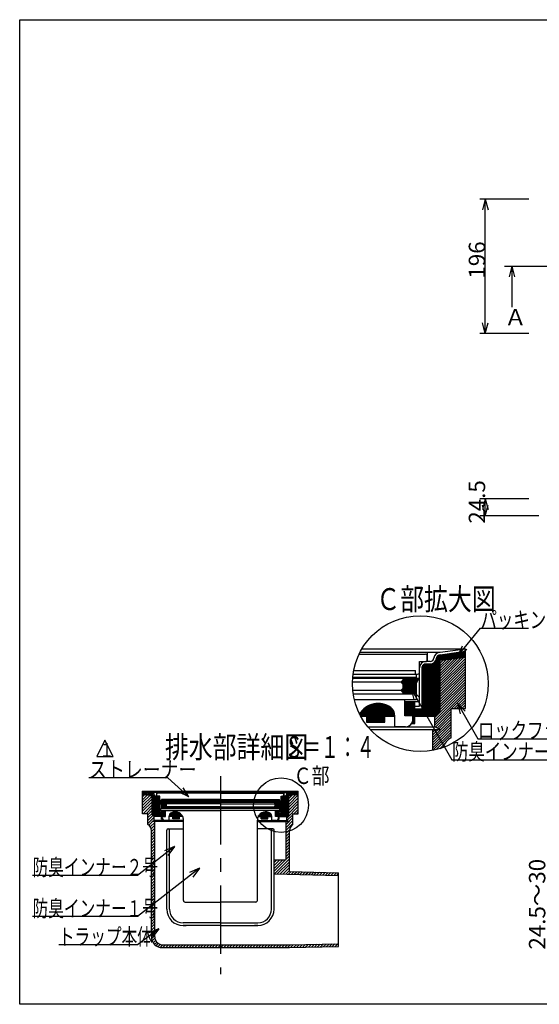
# Model space of a CAD drawing. Extents: x 96 to 2311, y 93 to 1536.
# Drawn here: x 96 to 856, y 96 to 1536 of the extents above; entities that cross this region are included whole.
import ezdxf

# ---------------------------------------------------------------- set-up
doc = ezdxf.new("R2010")
doc.units = 0
doc.header["$LTSCALE"] = 8
doc.header["$MEASUREMENT"] = 0
doc.linetypes.add('CENTER2', pattern=[20, 12.5, -2.5, 2.5, -2.5])
for name, color, linetype in [('_0-0_計極細', 7, 'CONTINUOUS'), ('_0-5_寸法線', 7, 'CONTINUOUS'), ('_0-7_枠細線', 7, 'CONTINUOUS'), ('_0-8_枠中線', 7, 'CONTINUOUS'), ('_0-A_極細1', 7, 'CONTINUOUS'), ('_0-D_寸法1', 7, 'CONTINUOUS'), ('_0-E_極細4', 7, 'CONTINUOUS'), ('_1-1_寸法4', 7, 'CONTINUOUS'), ('_1-5_寸法3', 7, 'CONTINUOUS')]:
    doc.layers.add(name, color=color, linetype=linetype)
doc.styles.get("Standard").update_dxf_attribs({"font": 'txt', "bigfont": 'bigfont.shx'})

msp = doc.modelspace()

# ---------------------------------------------------------------- linework, layer by layer
at = {"layer": '_0-0_計極細', "color": 2, "linetype": 'CENTER2'}
msp.add_line((805, 1175.3), (1545, 1175.3), dxfattribs=at)
at = {"layer": '_0-5_寸法線', "color": 7, "linetype": 'Continuous'}
for p, q in [((840.6, 1273.3), (768.6, 1273.3)), ((776.6, 1273.3), (772.5, 1257.8)), ((776.6, 1273.3), (780.8, 1257.8)), ((776.6, 1077.3), (776.6, 1273.3)), ((815.6, 1175.3), (811.5, 1159.8)), ((815.6, 1175.3), (819.7, 1159.8)), ((815.6, 1175.3), (815.6, 1115.5)), ((776.6, 1077.3), (772.5, 1092.7)), ((776.6, 1077.3), (780.8, 1092.7)), ((840.6, 1077.3), (768.6, 1077.3)), ((840.6, 835.1), (768.6, 835.1)), ((776.6, 835.1), (772.5, 819.7)), ((776.6, 810.6), (772.5, 826.1)), ((776.6, 835.1), (780.8, 819.7)), ((776.6, 810.6), (776.6, 835.1)), ((776.6, 810.6), (780.8, 826.1)), ((854.9, 810.6), (768.6, 810.6))]:
    msp.add_line(p, q, dxfattribs=at)
at = {"layer": '_0-7_枠細線', "color": 5, "linetype": 'Continuous'}
for p, q in [((220.6, 482.3), (208.6, 458.3)), ((232.6, 458.3), (220.6, 482.3)), ((208.6, 458.3), (232.6, 458.3))]:
    msp.add_line(p, q, dxfattribs=at)
at = {"layer": '_0-8_枠中線', "color": 5, "linetype": 'Continuous'}
for p, q in [((96, 96), (96, 1536)), ((96, 1536), (2280, 1536)), ((2280, 96), (96, 96))]:
    msp.add_line(p, q, dxfattribs=at)
at = {"layer": '_0-A_極細1', "color": 7, "linetype": 'Continuous'}
for p, q in [((592.3, 608.1), (689.3, 608.1)), ((593.6, 610.8), (710.8, 610.8)), ((596.6, 616), (747.7, 616)), ((692, 598.5), (692, 605.4)), ((692.3, 597.4), (692.3, 610.8)), ((707, 521.5), (707, 605.5)), ((708, 522.5), (708, 606.3)), ((709.1, 523.6), (709.1, 606.8)), ((710.2, 524.7), (710.2, 607)), ((710.8, 610.8), (747.7, 616)), ((710.8, 607), (747.7, 612.3)), ((710.8, 525.3), (710.8, 607)), ((710.8, 606.2), (747.7, 606.2)), ((710.8, 605.1), (747.7, 605.1)), ((712.5, 607.2), (747.7, 607.2)), ((720, 608.3), (747.7, 608.3)), ((727.5, 609.4), (747.7, 609.4)), ((735, 610.4), (747.7, 610.4)), ((742.5, 611.5), (747.7, 611.5)), ((747.7, 612.3), (747.7, 616)), ((747.7, 531.6), (747.7, 615.9)), ((680.5, 581.4), (680.5, 597.4)), ((680.5, 597.4), (690.9, 597.4)), ((685.6, 517.4), (685.6, 591.8)), ((686.7, 517.4), (686.7, 592.7)), ((687.8, 517.4), (687.8, 593.3)), ((688.8, 517.4), (688.8, 593.6)), ((696.2, 597.4), (689.9, 597.4)), ((689.9, 517.4), (689.9, 593.7)), ((696.2, 593.7), (689.9, 593.7)), ((691, 517.4), (691, 593.7)), ((692, 517.4), (692, 593.7)), ((693.1, 517.4), (693.1, 593.7)), ((694.2, 517.4), (694.2, 593.7)), ((695.2, 517.4), (695.2, 593.7)), ((696.3, 517.4), (696.3, 593.7)), ((697.4, 517.4), (697.4, 593.8)), ((698.4, 517.4), (698.4, 594)), ((699.5, 517.4), (699.5, 594.3)), ((700.6, 517.4), (700.6, 594.8)), ((701.6, 517.4), (701.6, 595.5)), ((702.7, 517.4), (702.7, 596.4)), ((703.8, 518.3), (703.8, 597.8)), ((704.8, 519.3), (704.8, 600)), ((705.9, 520.4), (705.9, 604.1)), ((710.8, 604), (747.7, 604)), ((747.7, 603.3), (710.8, 599)), ((710.8, 603), (745.2, 603)), ((710.8, 568.6), (745.1, 603)), ((710.8, 572.4), (740.9, 602.5)), ((710.8, 576.2), (736.6, 602)), ((710.8, 601.9), (736, 601.9)), ((710.8, 564.9), (747.7, 601.8)), ((710.8, 579.9), (732.4, 601.5)), ((710.8, 583.7), (728.1, 601)), ((710.8, 600.8), (726.7, 600.8)), ((710.8, 587.5), (723.8, 600.5)), ((710.8, 591.2), (719.6, 600)), ((710.8, 599.8), (717.5, 599.8)), ((710.8, 595), (715.3, 599.5)), ((710.8, 598.8), (711, 599)), ((710.8, 561.1), (747.7, 598)), ((710.8, 557.3), (747.7, 594.2)), ((710.8, 553.5), (747.7, 590.4)), ((583.4, 578.8), (677.9, 578.8)), ((584.3, 584.1), (674.7, 584.1)), ((674.7, 578.8), (674.7, 584.1)), ((676.3, 574), (676.3, 578.8)), ((680.5, 531.8), (680.5, 588.1)), ((684.3, 528.1), (684.3, 588.1)), ((684.6, 517.4), (684.6, 589.9)), ((710.8, 549.8), (747.7, 586.7)), ((710.8, 546), (747.7, 582.9)), ((710.8, 542.2), (747.7, 579.1)), ((582.5, 567.6), (653.6, 567.6)), ((676.3, 574), (582.8, 574)), ((582.8, 572.9), (679.7, 572.9)), ((653.6, 567.6), (656.3, 570.3)), ((656.3, 564.9), (653.6, 567.6)), ((653.8, 567.8), (677, 567.8)), ((654.5, 566.7), (676.4, 566.7)), ((654.8, 568.8), (677.5, 568.8)), ((655.5, 565.6), (675.8, 565.6)), ((655.9, 569.9), (678.1, 569.9)), ((656.3, 572.9), (656.3, 570.3)), ((656.3, 572), (679.2, 572)), ((656.3, 571), (678.7, 571)), ((656.3, 564.9), (656.3, 558)), ((656.3, 564.6), (675.5, 564.6)), ((656.3, 563.5), (675.5, 563.5)), ((656.3, 562.4), (675.5, 562.4)), ((675.5, 564.9), (679.7, 572.9)), ((675.5, 564.9), (675.5, 550)), ((710.8, 538.5), (747.7, 575.4)), ((710.8, 534.7), (747.7, 571.6)), ((710.8, 530.9), (747.7, 567.8)), ((710.8, 527.1), (747.7, 564.1)), ((582.9, 555.3), (653.6, 555.3)), ((583.6, 550), (675.5, 550)), ((676.3, 549.4), (583.7, 549.4)), ((653.6, 555.3), (656.3, 558)), ((656.3, 552.7), (653.6, 555.3)), ((653.9, 555), (675.5, 555)), ((654.3, 556), (675.5, 556)), ((655, 553.9), (675.5, 553.9)), ((655.4, 557.1), (675.5, 557.1)), ((656.1, 552.8), (675.5, 552.8)), ((656.3, 561.4), (675.5, 561.4)), ((656.3, 560.3), (675.5, 560.3)), ((656.3, 559.2), (675.5, 559.2)), ((656.3, 558.2), (675.5, 558.2)), ((656.3, 552.7), (656.3, 550)), ((656.3, 551.8), (675.5, 551.8)), ((656.3, 550.7), (675.5, 550.7)), ((676.3, 541.4), (676.3, 549.4)), ((702.9, 515.5), (747.7, 560.3)), ((702.9, 511.7), (747.7, 556.5)), ((702.9, 507.9), (747.7, 552.7)), ((727.3, 528.6), (747.7, 549)), ((658.9, 541.4), (585.3, 541.4)), ((607.4, 517.4), (607.4, 533.3)), ((609, 517.4), (609, 533.9)), ((610.6, 517.4), (610.6, 534.5)), ((612.2, 517.4), (612.2, 534.9)), ((613.8, 517.4), (613.8, 535.3)), ((615.4, 517.4), (615.4, 535.6)), ((617, 517.4), (617, 535.8)), ((618.6, 517.4), (618.6, 535.9)), ((620.2, 517.4), (620.2, 536)), ((621.8, 517.4), (621.8, 535.9)), ((623.4, 517.4), (623.4, 535.8)), ((625, 517.4), (625, 535.6)), ((626.6, 517.4), (626.6, 535.3)), ((628.2, 517.4), (628.2, 535)), ((629.8, 517.4), (629.8, 534.5)), ((631.4, 517.4), (631.4, 534)), ((633, 517.4), (633, 533.3)), ((676.3, 541.4), (658.9, 541.4)), ((658.9, 518), (658.9, 541.4)), ((658.9, 538.8), (680.5, 538.8)), ((659, 518), (659, 538.8)), ((660, 518), (660, 538.8)), ((661.1, 518), (661.1, 538.8)), ((662.2, 518), (662.2, 538.8)), ((663.2, 518), (663.2, 538.8)), ((664.3, 518), (664.3, 538.8)), ((665.4, 518), (665.4, 538.8)), ((666.4, 518), (666.4, 538.8)), ((667.5, 518), (667.5, 538.8)), ((668.6, 518), (668.6, 538.8)), ((669.6, 518), (669.6, 538.8)), ((670.7, 518), (670.7, 538.8)), ((671.8, 506.8), (671.8, 538.8)), ((672.8, 506.8), (672.8, 538.8)), ((673.6, 506.8), (673.6, 538.8)), ((731.1, 528.6), (747.7, 545.2)), ((734.9, 528.6), (747.7, 541.4)), ((738.7, 528.6), (747.7, 537.7)), ((742.4, 528.6), (747.7, 533.9)), ((593, 520.5), (593, 520.7)), ((594.6, 517.4), (594.6, 523.1)), ((596.2, 517.4), (596.2, 525.1)), ((597.8, 517.4), (597.8, 526.7)), ((599.4, 517.4), (599.4, 528.2)), ((601, 517.4), (601, 529.5)), ((602.6, 517.4), (602.6, 530.6)), ((604.2, 517.4), (604.2, 531.6)), ((605.8, 517.4), (605.8, 532.5)), ((634.6, 517.4), (634.6, 532.6)), ((636.2, 517.4), (636.2, 531.7)), ((637.8, 517.4), (637.8, 530.7)), ((639.4, 517.4), (639.4, 529.5)), ((641, 517.4), (641, 527.7)), ((642.6, 517.4), (642.6, 525.1)), ((644.2, 517.4), (644.2, 519.5)), ((673.6, 531.8), (680.5, 531.8)), ((673.6, 528.1), (684.3, 528.1)), ((673.9, 517.4), (673.9, 528.1)), ((675, 517.4), (675, 528.1)), ((676, 517.4), (676, 528.1)), ((677.1, 517.4), (677.1, 528.1)), ((678.2, 517.4), (678.2, 528.1)), ((679.2, 517.4), (679.2, 528.1)), ((680.3, 517.4), (680.3, 528.1)), ((681.4, 517.4), (681.4, 528.1)), ((682.4, 517.4), (682.4, 528.1)), ((683.5, 517.4), (683.5, 528.1)), ((702.9, 504.2), (726.9, 528.2)), ((710.8, 525.3), (702.9, 517.4)), ((703.9, 501.4), (726.9, 524.4)), ((706.4, 500.1), (726.9, 520.6)), ((726.9, 528.6), (747.7, 528.6)), ((726.9, 485.9), (726.9, 528.6)), ((746.2, 528.6), (747.7, 530.1)), ((747.7, 528.6), (747.7, 531.6)), ((594.6, 517.4), (644.3, 517.4)), ((603.1, 508.4), (629.8, 508.4)), ((603.5, 508.4), (603.5, 517.4)), ((604.6, 508.4), (604.6, 517.4)), ((605.6, 508.4), (605.6, 517.4)), ((606.7, 508.4), (606.7, 517.4)), ((607.8, 508.4), (607.8, 517.4)), ((608.8, 508.4), (608.8, 517.4)), ((609.9, 508.4), (609.9, 517.4)), ((611, 508.4), (611, 517.4)), ((612, 508.4), (612, 517.4)), ((613.1, 508.4), (613.1, 517.4)), ((614.2, 508.4), (614.2, 517.4)), ((615.2, 508.4), (615.2, 517.4)), ((616.3, 508.4), (616.3, 517.4)), ((617.4, 508.4), (617.4, 517.4)), ((618.4, 508.4), (618.4, 517.4)), ((619.5, 508.4), (619.5, 517.4)), ((620.6, 508.4), (620.6, 517.4)), ((621.6, 508.4), (621.6, 517.4)), ((622.7, 508.4), (622.7, 517.4)), ((623.8, 508.4), (623.8, 517.4)), ((624.8, 508.4), (624.8, 517.4)), ((625.9, 508.4), (625.9, 517.4)), ((627, 508.4), (627, 517.4)), ((628, 508.4), (628, 517.4)), ((629.1, 508.4), (629.1, 517.4)), ((629.8, 508.4), (629.8, 517.4)), ((644.3, 502), (644.3, 517.4)), ((670.9, 518), (658.9, 518)), ((669.2, 506.8), (673.6, 506.8)), ((669.6, 506.8), (669.6, 507.5)), ((670.7, 506.8), (670.7, 510.5)), ((670.9, 512.6), (670.9, 518)), ((673.6, 517.4), (702.9, 517.4)), ((700.3, 486.4), (726.9, 513.1)), ((700.3, 482.6), (726.9, 509.3)), ((700.3, 478.9), (726.9, 505.5)), ((702.9, 501.9), (702.9, 517.4)), ((708.8, 498.7), (726.9, 516.9)), ((605, 501.9), (702.9, 501.9)), ((608.8, 497.7), (710.8, 497.7)), ((660.3, 502), (644.3, 502)), ((700.3, 475.1), (726.9, 501.8)), ((700.3, 471.3), (726.9, 498)), ((700.3, 467.4), (700.3, 497.7)), ((700.3, 490.2), (707.7, 497.7)), ((700.3, 494), (704, 497.7)), ((700.3, 467.6), (726.9, 494.2)), ((710.8, 497.7), (702.9, 501.9)), ((704.9, 468.5), (726.9, 490.5)), ((710.1, 469.8), (718.5, 478.3)), ((724.8, 484.6), (726.9, 486.7))]:
    msp.add_line(p, q, dxfattribs=at)
msp.add_circle((681.7, 565), 99.3, dxfattribs=at)
for centre, radius, start, end in [((689.3, 605.4), 2.67, 24.0545, 90), ((689.3, 605.4), 2.67, 0, 24.0545), ((710.8, 601.4), 9.33, 90, 175.849), ((710.8, 601.4), 5.6, 90, 175.849), ((689.9, 588.1), 9.33, 90, 180), ((689.9, 588.1), 5.6, 90, 180), ((690.9, 598.5), 1.07, 270, 360), ((696.2, 602.8), 5.33, 270, 356.6491), ((696.2, 602.8), 9.07, 270, 356.6491), ((677.9, 581.4), 2.67, 270, 360), ((620.3, 504), 32, 55.1663, 148.6848), ((628.3, 518), 16, 358.0749, 50.0295), ((660.3, 512.6), 10.7, 270, 360), ((740.3, 462.8), 26.7, 120, 161.1398)]:
    msp.add_arc(centre, radius, start, end, dxfattribs=at)
at = {"layer": '_0-D_寸法1', "color": 7, "linetype": 'Continuous'}
for p, q in [((737.1, 605.9), (769.8, 646.2)), ((769.8, 646.2), (840.2, 646.2)), ((737.1, 605.9), (743.6, 620.5)), ((737.1, 605.9), (750, 615.3)), ((668.2, 557.2), (679.5, 545.9)), ((668.2, 557.2), (672.4, 541.8)), ((668.2, 557.2), (728.1, 453.6)), ((736, 536.2), (747.3, 524.9)), ((736, 536.2), (740.1, 520.7)), ((736, 536.2), (765.9, 484.5)), ((765.9, 484.5), (889.1, 484.5)), ((728.1, 453.6), (904.1, 453.6))]:
    msp.add_line(p, q, dxfattribs=at)
at = {"layer": '_0-E_極細4', "color": 6, "linetype": 'CENTER2'}
msp.add_line((389.5, 429.7), (389.5, 139.9), dxfattribs=at)
at = {"layer": '_0-E_極細4', "color": 6, "linetype": 'Continuous'}
for p, q in [((275.7, 375.9), (275.7, 407.5)), ((289.5, 405.6), (275.7, 407.5)), ((275.7, 406.2), (275.7, 407.5)), ((275.7, 407.5), (503.3, 407.5)), ((289.5, 404.2), (275.7, 406.1)), ((275.7, 405.2), (281.9, 405.2)), ((275.7, 404), (289.5, 404)), ((389.5, 405.6), (289.5, 405.6)), ((289.5, 373.5), (289.5, 404.2)), ((290.5, 372.6), (290.5, 403.9)), ((296.5, 400.6), (296.5, 405.6)), ((296.6, 401), (296.6, 403.6)), ((389.5, 404.6), (297.6, 404.6)), ((389.5, 405.6), (489.4, 405.6)), ((389.5, 404.6), (481.4, 404.6)), ((482.4, 401), (482.4, 403.6)), ((482.5, 400.6), (482.5, 405.6)), ((488.5, 372.6), (488.5, 404)), ((489.4, 405.6), (503.3, 407.5)), ((489.4, 404.2), (503.3, 406.1)), ((489.4, 373.5), (489.4, 404.2)), ((489.4, 404), (503.3, 404)), ((497, 405.2), (503.3, 405.2)), ((503.3, 375.9), (503.3, 407.5)), ((503.3, 406.2), (503.3, 407.5)), ((275.7, 402.8), (289.5, 401.2)), ((275.7, 402.8), (289.5, 402.8)), ((275.7, 399.5), (278.6, 402.4)), ((275.7, 395.2), (282.4, 402)), ((275.7, 391), (286.2, 401.5)), ((275.7, 386.8), (289.5, 400.6)), ((275.7, 382.5), (289.5, 396.4)), ((275.7, 378.3), (289.5, 392.1)), ((285.4, 401.6), (289.5, 401.6)), ((291.7, 371.4), (291.7, 401.7)), ((292.9, 370.6), (292.9, 399.9)), ((294.1, 370.6), (294.1, 399.3)), ((295, 400.6), (297.4, 400.6)), ((295, 399.2), (297.4, 399.2)), ((295.3, 370.6), (295.3, 399.2)), ((296.5, 370.6), (296.5, 399.2)), ((300.9, 400.6), (297, 400.6)), ((297.7, 370.6), (297.7, 399.2)), ((298.9, 370.6), (298.9, 398.5)), ((299.5, 374.6), (299.5, 397.1)), ((300.9, 394.6), (300.9, 400.6)), ((300.9, 376), (300.9, 397.1)), ((389.5, 391.4), (301.2, 391.4)), ((302.8, 388.4), (301.2, 391.4)), ((301.5, 390.8), (310, 390.8)), ((389.1, 393.6), (301.9, 393.6)), ((302.1, 389.6), (310.7, 389.6)), ((302.5, 391.8), (302.5, 393.6)), ((302.5, 391.8), (389.5, 391.8)), ((303.1, 393.6), (303.1, 395.6)), ((389.1, 395.6), (303.1, 395.6)), ((310, 391.4), (310, 390.4)), ((311, 389.4), (310, 390.4)), ((310, 388.4), (311, 389.4)), ((389.5, 389.4), (311, 389.4)), ((476.5, 391.8), (389.5, 391.8)), ((389.5, 391.4), (477.8, 391.4)), ((389.5, 389.4), (468, 389.4)), ((389.9, 395.6), (475.9, 395.6)), ((389.9, 393.6), (477.1, 393.6)), ((468, 389.4), (469, 390.4)), ((469, 388.4), (468, 389.4)), ((468.2, 389.6), (476.8, 389.6)), ((469, 391.4), (469, 390.4)), ((469, 390.8), (477.5, 390.8)), ((475.9, 393.6), (475.9, 395.6)), ((476.2, 388.4), (477.8, 391.4)), ((476.5, 391.8), (476.5, 393.6)), ((478.1, 400.6), (482, 400.6)), ((478.1, 394.6), (478.1, 400.6)), ((478.1, 376), (478.1, 397.1)), ((479.5, 374.6), (479.5, 397.1)), ((480.1, 370.6), (480.1, 398.6)), ((481.3, 370.6), (481.3, 399.2)), ((484, 400.6), (481.6, 400.6)), ((484, 399.2), (481.6, 399.2)), ((482.5, 370.6), (482.5, 399.2)), ((483.7, 370.6), (483.7, 399.2)), ((484.9, 370.6), (484.9, 399.3)), ((486.1, 370.6), (486.1, 399.9)), ((487.3, 371.4), (487.3, 401.9)), ((503.3, 402.8), (489.4, 401.2)), ((489.4, 402.8), (503.3, 402.8)), ((489.4, 392.6), (499.1, 402.3)), ((489.4, 388.4), (503.3, 402.2)), ((489.4, 396.9), (494.3, 401.7)), ((489.4, 401.6), (493.6, 401.6)), ((489.4, 401.1), (489.5, 401.2)), ((489.4, 384.1), (503.3, 398)), ((489.4, 379.9), (503.3, 393.7)), ((489.4, 375.6), (503.3, 389.5)), ((275.7, 374.8), (275.7, 375.9)), ((283.5, 374.8), (275.7, 374.8)), ((276.4, 374.8), (289.5, 387.9)), ((280.7, 374.8), (289.5, 383.6)), ((283.5, 373.3), (289.5, 379.4)), ((283.5, 369.1), (289.5, 375.1)), ((283.5, 358.8), (283.5, 374.8)), ((303.5, 374.6), (299.5, 374.6)), ((300.1, 370.6), (300.1, 374.6)), ((309, 378.6), (300.9, 378.6)), ((303.5, 376), (300.9, 376)), ((301.3, 370.6), (301.3, 374.6)), ((302.5, 379.6), (302.5, 382.6)), ((302.5, 382.6), (389.5, 382.6)), ((302.5, 379.6), (309, 379.6)), ((302.5, 370.6), (302.5, 374.6)), ((302.7, 388.4), (310, 388.4)), ((302.8, 388.4), (302.8, 382.8)), ((302.8, 387.2), (310, 387.2)), ((302.8, 386), (310, 386)), ((302.8, 384.8), (310.9, 384.8)), ((302.8, 383.6), (310, 383.6)), ((389.5, 382.8), (302.8, 382.8)), ((303.5, 366.6), (303.5, 378.6)), ((303.7, 366.6), (303.7, 378.6)), ((304.9, 370.8), (304.9, 378.6)), ((306.1, 370.8), (306.1, 378.6)), ((307.3, 370.8), (307.3, 378.6)), ((308.5, 370.8), (308.5, 378.6)), ((309, 379.6), (389.5, 379.6)), ((309, 370.8), (309, 379.6)), ((310, 388.4), (310, 385.8)), ((311, 384.8), (310, 385.8)), ((310, 383.8), (311, 384.8)), ((310, 383.8), (310, 382.8)), ((389.5, 384.8), (311, 384.8)), ((315.7, 370.6), (315.7, 374.4)), ((316.9, 370.6), (316.9, 375.6)), ((318.1, 370.6), (318.1, 376.3)), ((319.3, 370.6), (319.3, 376.8)), ((320.5, 370.6), (320.5, 377.2)), ((321.7, 370.6), (321.7, 377.4)), ((322.9, 370.6), (322.9, 377.5)), ((324.1, 370.6), (324.1, 377.5)), ((325.3, 370.6), (325.3, 377.4)), ((326.5, 370.6), (326.5, 377.1)), ((327.7, 370.6), (327.7, 376.8)), ((328.9, 370.6), (328.9, 376.2)), ((330.1, 370.6), (330.1, 375.5)), ((331.3, 370.6), (331.3, 374.6)), ((389.5, 384.8), (468, 384.8)), ((389.5, 382.8), (476.2, 382.8)), ((476.5, 382.6), (389.5, 382.6)), ((470, 379.6), (389.5, 379.6)), ((447.7, 370.6), (447.7, 374.7)), ((448.9, 370.6), (448.9, 375.6)), ((450.1, 370.6), (450.1, 376.3)), ((451.3, 370.6), (451.3, 376.8)), ((452.5, 370.6), (452.5, 377.2)), ((453.7, 370.6), (453.7, 377.4)), ((454.9, 370.6), (454.9, 377.5)), ((456.1, 370.6), (456.1, 377.5)), ((457.3, 370.6), (457.3, 377.4)), ((458.5, 370.6), (458.5, 377.1)), ((459.7, 370.6), (459.7, 376.8)), ((460.9, 370.6), (460.9, 376.2)), ((462.1, 370.6), (462.1, 375.5)), ((468, 384.8), (469, 385.8)), ((469, 383.8), (468, 384.8)), ((468, 384.8), (476.2, 384.8)), ((468.9, 388.4), (476.2, 388.4)), ((469, 388.4), (469, 385.8)), ((469, 387.2), (476.2, 387.2)), ((469, 386), (476.2, 386)), ((469, 383.8), (469, 382.8)), ((469, 383.6), (476.2, 383.6)), ((470, 370.8), (470, 379.6)), ((476.5, 379.6), (470, 379.6)), ((470, 378.6), (478.1, 378.6)), ((470.5, 370.8), (470.5, 378.6)), ((471.7, 370.8), (471.7, 378.6)), ((472.9, 370.8), (472.9, 378.6)), ((474.1, 370.8), (474.1, 378.6)), ((475.3, 366.6), (475.3, 378.6)), ((475.5, 366.6), (475.5, 378.6)), ((475.5, 376), (478.1, 376)), ((475.5, 374.6), (479.5, 374.6)), ((476.2, 388.4), (476.2, 382.8)), ((476.5, 379.6), (476.5, 382.6)), ((476.5, 370.6), (476.5, 374.6)), ((477.7, 370.6), (477.7, 374.6)), ((478.9, 370.6), (478.9, 374.6)), ((486.5, 368.4), (503.3, 385.2)), ((495.5, 358.8), (495.5, 374.8)), ((495.5, 374.8), (503.3, 374.8)), ((497, 374.8), (503.3, 381)), ((501.3, 374.8), (503.3, 376.8)), ((503.3, 374.8), (503.3, 375.9)), ((283.5, 364.9), (290.8, 372.2)), ((283.5, 360.6), (292.5, 369.6)), ((284.9, 357.8), (290.3, 363.2)), ((286.9, 355.5), (293.5, 362.1)), ((289.5, 373.5), (292.5, 370.6)), ((289.5, 363.2), (292.5, 364.8)), ((335.5, 363.2), (289.5, 363.2)), ((291.2, 364.1), (292.5, 365.4)), ((292.5, 364.8), (292.5, 370.6)), ((303.5, 370.6), (292.5, 370.6)), ((335.5, 364.8), (292.5, 364.8)), ((293.5, 309), (293.5, 363.2)), ((305.1, 366.6), (303.5, 366.6)), ((304.5, 370.8), (309, 370.8)), ((304.5, 368.8), (304.5, 370.8)), ((304.9, 366.6), (304.9, 367)), ((308.5, 364.8), (314.5, 364.8)), ((314.5, 370.6), (314.5, 371.3)), ((314.5, 364.8), (314.5, 370.6)), ((334.4, 370.6), (314.5, 370.6)), ((319.9, 367.2), (319.9, 370.6)), ((329.9, 367.2), (319.9, 367.2)), ((320.5, 367.2), (320.5, 370.6)), ((321.7, 367.2), (321.7, 370.6)), ((322.9, 367.2), (322.9, 370.6)), ((324.1, 367.2), (324.1, 370.6)), ((325.3, 367.2), (325.3, 370.6)), ((326.5, 367.2), (326.5, 370.6)), ((327.7, 367.2), (327.7, 370.6)), ((328.9, 367.2), (328.9, 370.6)), ((329.9, 367.2), (329.9, 370.6)), ((332.5, 370.6), (332.5, 373.4)), ((333.7, 370.6), (333.7, 371.8)), ((335.5, 247.6), (335.5, 365.5)), ((335.5, 362.6), (335.5, 365.5)), ((443.5, 247.6), (443.5, 365.5)), ((443.5, 362.6), (443.5, 365.5)), ((443.5, 364.8), (486.5, 364.8)), ((443.5, 363.2), (489.4, 363.2)), ((444.6, 370.6), (464.5, 370.6)), ((445.3, 370.6), (445.3, 371.9)), ((446.5, 370.6), (446.5, 373.5)), ((449, 367.2), (449, 370.6)), ((449, 367.2), (459, 367.2)), ((450.1, 367.2), (450.1, 370.6)), ((451.3, 367.2), (451.3, 370.6)), ((452.5, 367.2), (452.5, 370.6)), ((453.7, 367.2), (453.7, 370.6)), ((454.9, 367.2), (454.9, 370.6)), ((456.1, 367.2), (456.1, 370.6)), ((457.3, 367.2), (457.3, 370.6)), ((458.5, 367.2), (458.5, 370.6)), ((459, 367.2), (459, 370.6)), ((463.3, 370.6), (463.3, 374.4)), ((464.5, 364.8), (464.5, 370.6)), ((470.5, 364.8), (464.5, 364.8)), ((474.5, 370.8), (470, 370.8)), ((473.8, 366.6), (475.5, 366.6)), ((474.1, 366.6), (474.1, 367.1)), ((474.5, 368.8), (474.5, 370.8)), ((475.5, 370.6), (486.5, 370.6)), ((485.5, 359), (495.5, 369)), ((485.5, 354.7), (495.5, 364.7)), ((485.5, 309), (485.5, 363.2)), ((485.5, 350.5), (495.5, 360.5)), ((489.4, 373.5), (486.5, 370.6)), ((486.5, 364.8), (486.5, 370.6)), ((489.4, 363.2), (486.5, 364.8)), ((486.8, 364.6), (495.5, 373.2)), ((288.2, 352.6), (293.5, 357.9)), ((288.5, 348.6), (293.5, 353.6)), ((288.5, 194.9), (288.5, 350.1)), ((288.5, 344.4), (293.5, 349.4)), ((311, 235.2), (311, 350.8)), ((313, 352.8), (335.5, 352.8)), ((315, 235.2), (315, 350.8)), ((466, 352.8), (443.5, 352.8)), ((464, 235.2), (464, 350.8)), ((468, 235.2), (468, 350.8)), ((485.5, 346.2), (487.7, 348.4)), ((485.5, 342), (490.5, 347)), ((487.7, 348.4), (490.5, 351.3)), ((490.5, 290.2), (490.5, 350.1)), ((288.5, 340.2), (293.5, 345.2)), ((288.5, 335.9), (293.5, 340.9)), ((288.5, 331.7), (293.5, 336.7)), ((288.5, 327.4), (293.5, 332.4)), ((485.5, 337.7), (490.5, 342.7)), ((485.5, 333.5), (490.5, 338.5)), ((485.5, 329.3), (490.5, 334.3)), ((288.5, 323.2), (293.5, 328.2)), ((288.5, 318.9), (293.5, 323.9)), ((288.5, 314.7), (293.5, 319.7)), ((485.5, 325), (490.5, 330)), ((485.5, 320.8), (490.5, 325.8)), ((485.5, 316.5), (490.5, 321.5)), ((485.5, 312.3), (490.5, 317.3)), ((288.5, 310.5), (293.5, 315.5)), ((288.5, 306.2), (293.5, 311.2)), ((288.5, 302), (293.5, 307)), ((288.5, 297.7), (293.5, 302.7)), ((293.5, 194.8), (293.5, 309)), ((468, 290.6), (490.5, 313.1)), ((483.7, 307), (468, 307)), ((468, 294.8), (480.2, 307)), ((468, 299), (476, 307)), ((468, 303.3), (471.7, 307)), ((468.4, 286.8), (490.5, 308.8)), ((472.6, 286.7), (490.5, 304.6)), ((288.5, 293.5), (293.5, 298.5)), ((288.5, 289.2), (293.5, 294.2)), ((288.5, 285), (293.5, 290)), ((311, 235.2), (311, 289.2)), ((468, 235.2), (468, 289.2)), ((476.7, 286.6), (490.5, 300.3)), ((480.9, 286.5), (490.5, 296.1)), ((485, 286.4), (490.5, 291.8)), ((489.1, 286.3), (493, 290.1)), ((490.5, 290.2), (562.2, 288.4)), ((493.3, 286.2), (497.1, 290)), ((497.4, 286.1), (501.3, 289.9)), ((501.6, 286), (505.4, 289.8)), ((505.7, 285.9), (509.5, 289.7)), ((509.9, 285.8), (513.7, 289.6)), ((514, 285.7), (517.8, 289.5)), ((518.1, 285.6), (522, 289.4)), ((522.3, 285.5), (526.1, 289.3)), ((526.4, 285.4), (530.2, 289.2)), ((530.6, 285.3), (534.4, 289.1)), ((534.7, 285.2), (538.5, 289)), ((538.8, 285), (542.7, 288.9)), ((543, 284.9), (546.8, 288.8)), ((547.1, 284.8), (550.9, 288.7)), ((551.3, 284.7), (555.1, 288.6)), ((555.4, 284.6), (559.2, 288.5)), ((562.2, 180.6), (562.2, 288.4)), ((288.5, 280.8), (293.5, 285.8)), ((288.5, 276.5), (293.5, 281.5)), ((288.5, 272.3), (293.5, 277.3)), ((468, 286.8), (562.2, 284.5)), ((559.5, 284.5), (562.2, 287.2)), ((288.5, 268), (293.5, 273)), ((288.5, 263.8), (293.5, 268.8)), ((288.5, 259.5), (293.5, 264.5)), ((288.5, 255.3), (293.5, 260.3)), ((288.5, 251.1), (293.5, 256.1)), ((288.5, 246.8), (293.5, 251.8)), ((288.5, 242.6), (293.5, 247.6)), ((337.5, 245.6), (389.5, 245.6)), ((441.5, 245.6), (389.5, 245.6)), ((288.5, 238.3), (293.5, 243.3)), ((288.5, 234.1), (293.5, 239.1)), ((288.5, 229.8), (293.5, 234.8)), ((288.5, 225.6), (293.5, 230.6)), ((288.5, 221.4), (293.5, 226.4)), ((288.5, 217.1), (293.5, 222.1)), ((288.5, 212.9), (293.5, 217.9)), ((288.5, 208.6), (293.5, 213.6)), ((288.5, 204.4), (293.5, 209.4)), ((288.5, 200.1), (293.5, 205.1)), ((389.5, 215.2), (335, 215.2)), ((335, 211.2), (339.5, 211.2)), ((387.6, 211.2), (335, 211.2)), ((389.5, 211.2), (387.6, 211.2)), ((389.5, 215.2), (444, 215.2)), ((389.5, 211.2), (391.3, 211.2)), ((391.3, 211.2), (444, 211.2)), ((444, 211.2), (439.5, 211.2)), ((288.5, 195.9), (293.5, 200.9)), ((288.7, 191.9), (293.5, 196.7)), ((289.7, 188.7), (293.7, 192.6)), ((291.2, 185.9), (294.7, 189.4)), ((293.1, 183.6), (296.4, 186.9)), ((295.4, 181.7), (298.7, 184.9)), ((298.2, 180.2), (301.5, 183.5)), ((301.4, 179.2), (305.1, 182.8)), ((304.5, 178.9), (490.7, 178.9)), ((305.4, 178.9), (309.3, 182.8)), ((305.5, 182.8), (490.7, 182.8)), ((309.6, 178.9), (313.5, 182.8)), ((313.9, 178.9), (317.8, 182.8)), ((318.1, 178.9), (322, 182.8)), ((322.4, 178.9), (326.3, 182.8)), ((326.6, 178.9), (330.5, 182.8)), ((330.8, 178.9), (334.8, 182.8)), ((335.1, 178.9), (339, 182.8)), ((339.3, 178.9), (343.2, 182.8)), ((343.6, 178.9), (347.5, 182.8)), ((347.8, 178.9), (351.7, 182.8)), ((352, 178.9), (356, 182.8)), ((356.3, 178.9), (360.2, 182.8)), ((360.5, 178.9), (364.5, 182.8)), ((364.8, 178.9), (368.7, 182.8)), ((369, 178.9), (372.9, 182.8)), ((373.3, 178.9), (377.2, 182.8)), ((377.5, 178.9), (381.4, 182.8)), ((381.7, 178.9), (385.7, 182.8)), ((386, 178.9), (389.5, 182.4)), ((389.5, 182.4), (389.9, 182.8)), ((390.2, 178.9), (394.2, 182.8)), ((394.5, 178.9), (398.4, 182.8)), ((398.7, 178.9), (402.6, 182.8)), ((403, 178.9), (406.9, 182.8)), ((407.2, 178.9), (411.1, 182.8)), ((411.4, 178.9), (415.4, 182.8)), ((415.7, 178.9), (419.6, 182.8)), ((419.9, 178.9), (423.9, 182.8)), ((424.2, 178.9), (428.1, 182.8)), ((428.4, 178.9), (432.3, 182.8)), ((432.7, 178.9), (436.6, 182.8)), ((436.9, 178.9), (440.8, 182.8)), ((441.1, 178.9), (445.1, 182.8)), ((445.4, 178.9), (449.3, 182.8)), ((449.6, 178.9), (453.5, 182.8)), ((453.9, 178.9), (457.8, 182.8)), ((458.1, 178.9), (462, 182.8)), ((462.4, 178.9), (466.3, 182.8)), ((466.6, 178.9), (470.5, 182.8)), ((470.8, 178.9), (474.8, 182.8)), ((475.1, 178.9), (479, 182.8)), ((479.3, 178.9), (483.2, 182.8)), ((483.6, 178.9), (487.5, 182.8)), ((487.8, 178.9), (491.8, 182.8)), ((490.6, 182.8), (562.2, 184.6)), ((490.7, 178.9), (562.2, 180.6)), ((492.1, 178.9), (496.1, 182.9)), ((496.4, 179), (500.5, 183)), ((500.8, 179.1), (504.8, 183.1)), ((505.1, 179.2), (509.2, 183.2)), ((509.5, 179.3), (513.5, 183.4)), ((513.8, 179.4), (517.9, 183.5)), ((518.2, 179.5), (522.2, 183.6)), ((522.5, 179.7), (526.6, 183.7)), ((526.9, 179.8), (530.9, 183.8)), ((531.2, 179.9), (535.3, 183.9)), ((535.6, 180), (539.6, 184)), ((539.9, 180.1), (544, 184.1)), ((544.3, 180.2), (548.3, 184.2)), ((548.6, 180.3), (552.7, 184.3)), ((553, 180.4), (557, 184.4)), ((557.3, 180.5), (561.4, 184.5)), ((561.7, 180.6), (562.2, 181.2))]:
    msp.add_line(p, q, dxfattribs=at)
for centre, radius, start, end in [((289.5, 402.1), 3.5, 4.151, 90), ((289.5, 402.1), 2.1, 4.151, 90), ((297.6, 403.6), 1, 155.9455, 180), ((297.6, 403.6), 1, 90, 155.9455), ((481.4, 403.6), 1, 24.0545, 90), ((481.4, 403.6), 1, 0, 24.0545), ((489.4, 402.1), 3.5, 90, 175.849), ((489.4, 402.1), 2.1, 90, 175.849), ((295, 402.6), 3.4, 183.3509, 270), ((295, 402.6), 2, 183.3509, 270), ((297, 401), 0.4, 180, 270), ((297.4, 397.1), 3.5, 0, 90), ((297.4, 397.1), 2.1, 0, 90), ((301.9, 394.6), 1, 180, 270), ((477.1, 394.6), 1, 270, 360), ((481.6, 397.1), 3.5, 90, 180), ((481.6, 397.1), 2.1, 90, 180), ((482, 401), 0.4, 270, 360), ((484, 402.6), 2, 270, 356.6491), ((484, 402.6), 3.4, 270, 356.6491), ((320.5, 370.8), 6, 129.9705, 181.9251), ((323.5, 365.5), 12, 24.8869, 124.8337), ((455.5, 365.5), 12, 55.1663, 155.1131), ((458.5, 370.8), 6, 358.0749, 50.0295), ((308.5, 368.8), 4, 180, 270), ((323.5, 365.5), 12, 0, 24.8869), ((455.5, 365.5), 12, 155.1131, 180), ((470.5, 368.8), 4, 270, 360), ((278.5, 350.1), 10, 0, 60), ((313, 350.8), 2, 90, 180), ((313, 350.8), 2, 0, 90), ((466, 350.8), 2, 90, 180), ((466, 350.8), 2, 0, 90), ((500.5, 350.1), 10, 120, 180), ((483.5, 309), 2, 277.1808, 360), ((337.5, 247.6), 2, 180, 270.0005), ((441.5, 247.6), 2, 269.9995, 360), ((335, 235.2), 24, 180, 270), ((335, 235.2), 20, 180, 270), ((444, 235.2), 24, 270, 360), ((444, 235.2), 20, 270, 360), ((304.5, 194.9), 16, 180, 270), ((305.5, 194.8), 12, 180, 270)]:
    msp.add_arc(centre, radius, start, end, dxfattribs=at)
at = {"layer": '_1-1_寸法4', "color": 7, "linetype": 'Continuous'}
for p, q in [((312.5, 427.3), (197.3, 427.3)), ((343.5, 399.2), (312.5, 427.3)), ((343.5, 399.2), (329.2, 406.5)), ((343.5, 399.2), (334.8, 412.7)), ((322.2, 326.6), (268.4, 284.5)), ((322.2, 326.6), (307.5, 320.4)), ((322.2, 326.6), (312.6, 313.8)), ((358.8, 294.9), (268.4, 224.2)), ((358.8, 294.9), (344.1, 288.6)), ((358.8, 294.9), (349.2, 282.1)), ((268.4, 284.5), (114.8, 284.5)), ((268.4, 224.2), (114.8, 224.2)), ((299.2, 206.6), (268.4, 182.9)), ((299.2, 206.6), (284.4, 200.5)), ((299.2, 206.6), (289.5, 193.9)), ((268.4, 182.9), (153.2, 182.9))]:
    msp.add_line(p, q, dxfattribs=at)
msp.add_circle((478.1, 387.3), 40, dxfattribs=at)

# ---------------------------------------------------------------- texts
at = {"layer": '_0-5_寸法線', "color": 7}
for s, p in [('196', (776.6, 1157.3)), ('24.5', (776.6, 798.9))]:
    msp.add_text(s, height=24, rotation=90, dxfattribs=at).set_placement(p)
msp.add_text('Ａ', height=24, dxfattribs=at).set_placement((804.5, 1088.8))
at = {"layer": '_0-7_枠細線', "color": 5}
for s, height, width, p in [('Ｃ部拡大図', 32, 0.8, (617.4, 672.6)), ('排水部詳細図', 32, 0.8, (308.3, 456.2)), ('１', 20, 0.8, (212.4, 457.9)), ('Ｓ＝１：４', 32, 0.6, (483.9, 456.2))]:
    msp.add_text(s, height=height, dxfattribs=dict(at, width=width)).set_placement(p)
at = {"layer": '_0-D_寸法1', "color": 7, "width": 0.733333}
for s, p in [('パッキン', (769.8, 646.2)), ('ロックフランジ', (765.9, 484.5)), ('防臭インナーパッキン', (728.1, 453.6))]:
    msp.add_text(s, height=24, dxfattribs=at).set_placement(p)
at = {"layer": '_1-1_寸法4', "color": 7}
for s, width, p in [('ストレーナー', 0.8, (197.3, 427.3)), ('防臭インナー２号', 0.7, (114.8, 284.5)), ('防臭インナー１号', 0.7, (114.8, 224.2)), ('トラップ本体', 0.7, (153.2, 182.9))]:
    msp.add_text(s, height=24, rotation=360, dxfattribs=dict(at, width=width)).set_placement(p)
at = {"layer": '_1-1_寸法4', "color": 7, "width": 0.8}
msp.add_text('Ｃ部', height=24, dxfattribs=at).set_placement((496.6, 418.2))
at = {"layer": '_1-5_寸法3', "color": 7}
msp.add_text('24.5～30', height=24, rotation=90, dxfattribs=at).set_placement((864.6, 176))

doc.saveas('drawing.dxf')
